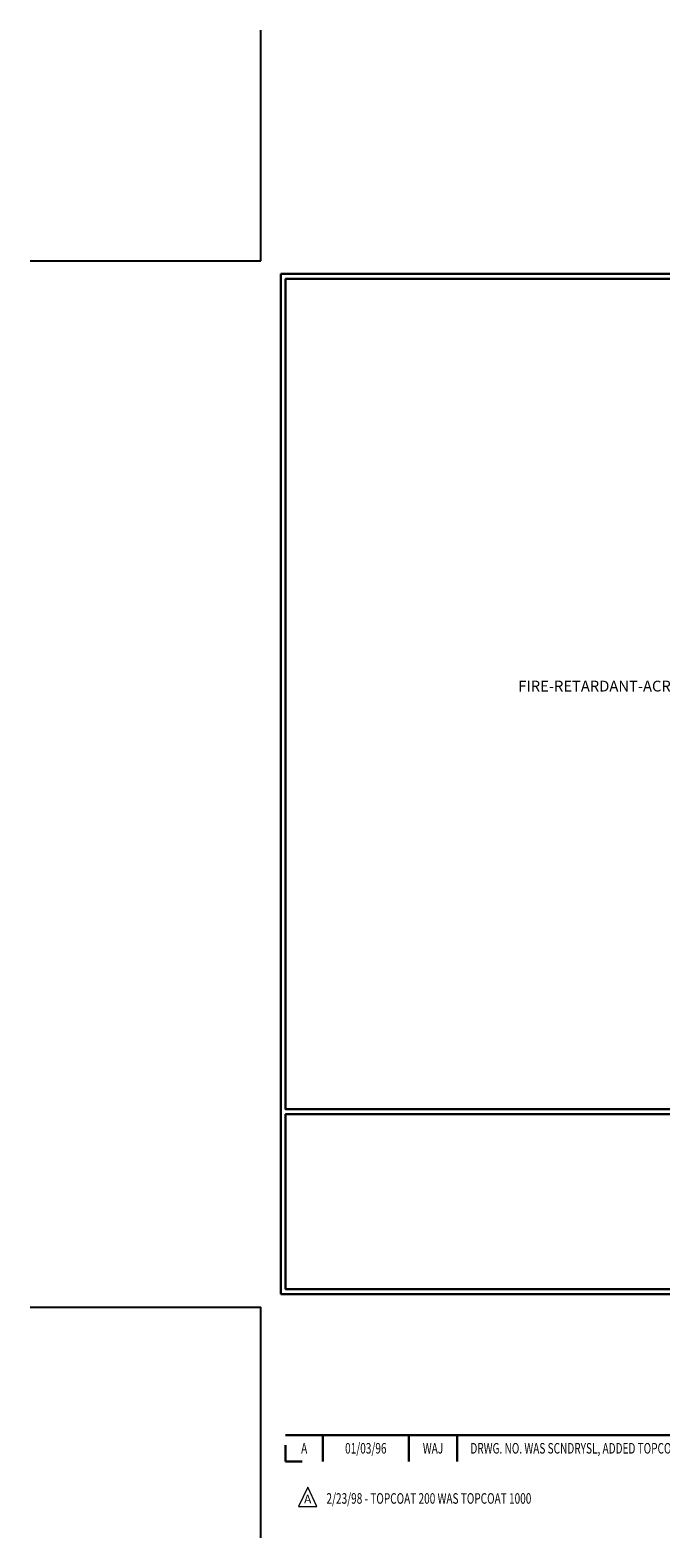
# Model space of a CAD drawing. Extents: x -796 to 2303, y 568 to 5607.
# Drawn here: x -796 to -786, y 5584 to 5607 of the extents above; entities that cross this region are included whole.
import ezdxf
from ezdxf.enums import TextEntityAlignment as Align

# ---------------------------------------------------------------- set-up
doc = ezdxf.new("R2010")
doc.units = 0
doc.header["$LTSCALE"] = 3
doc.header["$MEASUREMENT"] = 0
doc.layers.get('DEFPOINTS').update_dxf_attribs({"linetype": 'CONTINUOUS'})
for name, color, linetype, lineweight in [('TBLOCK-T3', 241, 'CONTINUOUS', 20), ('TBLOCK-T5', 111, 'CONTINUOUS', 30), ('TEXT - 4', 241, 'CONTINUOUS', 25)]:
    doc.layers.add(name, color=color, linetype=linetype, lineweight=lineweight)
doc.styles.add('ROMANC', font='ROMANC.shx', dxfattribs={"width": 0.7, "height": 3.2})
doc.styles.add('ROMANS', font='romans', dxfattribs={"width": 0.9})

msp = doc.modelspace()

# ---------------------------------------------------------------- linework, layer by layer
at = {"layer": 'DEFPOINTS'}
for p, q in [((-792.13126, 5603.63066), (-792.13126, 5607.25609)), ((-795.75669, 5603.63066), (-792.13126, 5603.63066)), ((-795.75669, 5587.18157), (-792.13126, 5587.18157)), ((-792.13126, 5583.55614), (-792.13126, 5587.18157))]:
    msp.add_line(p, q, dxfattribs=at)
at = {"layer": 'TBLOCK-T3'}
for p, q in [((-791.39694, 5584.35286), (-791.54227, 5584.04633)), ((-791.25161, 5584.04633), (-791.39694, 5584.35286)), ((-791.54227, 5584.04633), (-791.25161, 5584.04633))]:
    msp.add_line(p, q, dxfattribs=at)
at = {"layer": 'TBLOCK-T5'}
for p, q in [((-791.82051, 5587.38874), (-791.82051, 5603.42349)), ((-791.82051, 5603.42349), (-770.503, 5603.42349)), ((-791.82051, 5587.38874), (-770.503, 5587.38874)), ((-791.74315, 5585.17105), (-781.27619, 5585.17105)), ((-791.16086, 5585.17105), (-791.16086, 5584.75671)), ((-789.80761, 5585.17105), (-789.80761, 5584.75671)), ((-789.04919, 5585.17105), (-789.04919, 5584.75671)), ((-791.74315, 5585.0151), (-791.74315, 5584.75671)), ((-791.74315, 5584.75671), (-791.48477, 5584.75671))]:
    msp.add_line(p, q, dxfattribs=at)
for points in [[(-770.58036, 5590.29218), (-770.58036, 5603.34613), (-791.74315, 5603.34613), (-791.74315, 5590.29218)], [(-781.27619, 5587.4661), (-781.27619, 5590.21482), (-791.74315, 5590.21482), (-791.74315, 5587.4661)]]:
    msp.add_lwpolyline(points, close=True, dxfattribs=at)

# ---------------------------------------------------------------- texts
at = {"layer": 'TBLOCK-T3', "style": 'ROMANC', "width": 0.7}
for s, height, p in [('A', 0.16573, (-791.452, 5584.96388)), ('01/03/96', 0.165734, (-790.48423, 5584.96388)), ('WAJ', 0.165734, (-789.4284, 5584.96388))]:
    msp.add_text(s, height=height, dxfattribs=at).set_placement(p, align=Align.MIDDLE_CENTER)
msp.add_text('DRWG. NO. WAS SCNDRYSL, ADDED TOPCOAT 1000', height=0.1657339, dxfattribs=at).set_placement((-788.84148, 5584.96388), align=Align.MIDDLE_LEFT)
at = {"layer": 'TBLOCK-T3', "style": 'ROMANC'}
msp.add_text('A', height=0.13811, dxfattribs=at).set_placement((-791.39694, 5584.16511), align=Align.MIDDLE_CENTER)
at = {"layer": 'TBLOCK-T3', "style": 'ROMANC', "width": 0.7}
msp.add_text('2/23/98 - TOPCOAT 200 WAS TOPCOAT 1000', height=0.1657339, dxfattribs=at).set_placement((-791.10241, 5584.09268))
at = {"layer": 'TEXT - 4', "insert": (-788.08859, 5597.03015), "char_height": 0.17, "attachment_point": 1, "style": 'ROMANS'}
msp.add_mtext('FIRE-RETARDANT-ACRYLIC-INFUSED FOAM', dxfattribs=at)

doc.saveas('drawing.dxf')
